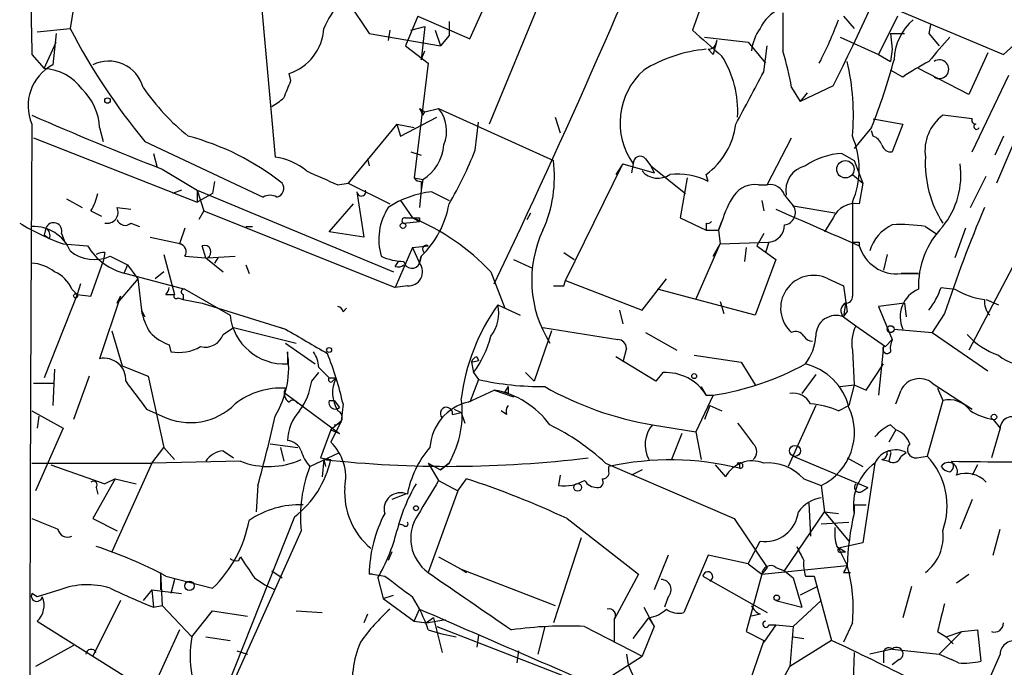
# Model space of a CAD drawing. Extents: x 2 to 73150, y -45309 to 72934.
# Drawn here: x 51 to 99, y 72753 to 72784 of the extents above; entities that cross this region are included whole.
import ezdxf

# ---------------------------------------------------------------- set-up
doc = ezdxf.new("R2010")
doc.units = 0
doc.header["$MEASUREMENT"] = 0
doc.layers.add('MAIN', color=5, linetype='CONTINUOUS')

msp = doc.modelspace()

# ---------------------------------------------------------------- linework, layer by layer
at = {"layer": 'MAIN'}
for p, q in [((80.9413, 72795.8374), (74.0833, 72779.2428)), ((73.152, 72783.3914), (75.184, 72787.9634)), ((54.1867, 72787.0321), (53.6787, 72783.8994)), ((84.9207, 72786.4394), (83.9893, 72783.8148)), ((92.8793, 72785.2541), (99.1447, 72782.6294)), ((62.992, 72785.1694), (63.6693, 72777.6341)), ((67.2253, 72785.1694), (68.2413, 72783.6454)), ((70.612, 72784.4921), (70.0193, 72783.0528)), ((70.612, 72784.4921), (73.152, 72783.3914)), ((72.136, 72784.2381), (72.136, 72783.5608)), ((91.3553, 72784.4921), (91.8633, 72783.8994)), ((93.98, 72784.4921), (93.0487, 72782.6294)), ((52.07, 72783.7301), (53.6787, 72783.8994)), ((69.2573, 72783.8148), (69.1727, 72783.3068)), ((70.2733, 72783.8148), (70.9507, 72783.9841)), ((70.9507, 72783.9841), (70.7813, 72782.3754)), ((71.4587, 72783.8148), (71.7127, 72783.0528)), ((95.5887, 72784.0688), (95.504, 72783.6454)), ((95.5887, 72784.0688), (95.504, 72783.6454)), ((53.0013, 72783.6454), (52.832, 72782.1214)), ((68.2413, 72783.6454), (71.7127, 72783.0528)), ((72.136, 72783.5608), (71.7127, 72783.0528)), ((84.582, 72783.4761), (86.6987, 72783.2221)), ((85.1747, 72783.3068), (85.0053, 72782.6294)), ((91.186, 72783.4761), (93.0487, 72782.6294)), ((93.6413, 72783.6454), (94.3187, 72783.6454)), ((93.6413, 72783.6454), (93.726, 72782.8834)), ((95.504, 72783.6454), (96.012, 72783.0528)), ((101.854, 72783.5608), (98.806, 72776.3641)), ((99.1447, 72782.6294), (100.1607, 72783.5608)), ((52.4087, 72781.9521), (53.0013, 72783.2221)), ((70.0193, 72783.0528), (71.12, 72782.2061)), ((70.7813, 72782.3754), (70.9507, 72782.7988)), ((84.7513, 72782.8834), (85.0053, 72782.6294)), ((86.6987, 72783.2221), (87.5453, 72782.2061)), ((87.4607, 72781.7828), (87.63, 72783.0528)), ((93.726, 72782.8834), (93.6413, 72782.2908)), ((51.816, 72782.6294), (52.4087, 72781.9521)), ((93.0487, 72782.6294), (93.6413, 72782.2908)), ((98.3827, 72782.7141), (97.4513, 72780.6821)), ((71.12, 72782.2061), (70.4427, 72776.6181)), ((94.234, 72781.5288), (93.6413, 72781.8674)), ((97.4513, 72780.6821), (94.996, 72781.9521)), ((64.4313, 72781.3594), (64.3467, 72781.6981)), ((97.6207, 72777.8881), (99.3987, 72781.6134)), ((88.8153, 72781.0208), (89.2387, 72780.3434)), ((90.8473, 72781.1054), (89.2387, 72780.3434)), ((89.5773, 72780.7668), (89.2387, 72780.3434)), ((70.6967, 72780.0048), (70.9507, 72779.8354)), ((70.9507, 72779.8354), (71.628, 72780.0048)), ((71.628, 72780.0048), (77.216, 72777.4648)), ((69.7653, 72778.6501), (71.5433, 72779.5814)), ((70.866, 72779.6661), (70.9507, 72779.8354)), ((77.3007, 72779.5814), (77.5547, 72778.8194)), ((92.7947, 72779.4968), (94.234, 72779.2428)), ((97.6207, 72779.4968), (96.1813, 72779.6661)), ((55.118, 72779.0734), (55.2873, 72778.3961)), ((69.596, 72779.2428), (67.2253, 72776.3641)), ((69.596, 72779.2428), (70.4427, 72779.0734)), ((69.596, 72779.2428), (69.7653, 72778.6501)), ((73.406, 72777.9728), (73.5753, 72779.3274)), ((92.71, 72779.0734), (91.8633, 72778.0574)), ((94.234, 72779.2428), (93.726, 72777.8881)), ((51.9007, 72778.5654), (59.8593, 72775.4328)), ((87.63, 72776.2794), (88.8153, 72778.5654)), ((92.7947, 72778.6501), (92.71, 72778.9041)), ((99.1447, 72778.6501), (98.7213, 72777.7188)), ((57.3193, 72778.3961), (63.0767, 72775.6868)), ((57.7427, 72777.8034), (57.912, 72777.1261)), ((68.1567, 72777.5494), (68.2413, 72777.2108)), ((70.2733, 72777.8881), (70.7813, 72777.7188)), ((81.7033, 72777.5494), (81.9573, 72777.2108)), ((91.2707, 72777.8034), (91.8633, 72777.4648)), ((58.166, 72777.0414), (59.8593, 72776.0254)), ((77.8087, 72771.6228), (80.6027, 72777.2954)), ((80.6027, 72777.2954), (80.264, 72776.7874)), ((80.6027, 72777.2954), (82.1267, 72776.8721)), ((81.1107, 72777.2954), (81.026, 72776.8721)), ((81.9573, 72777.2108), (82.1267, 72776.8721)), ((81.9573, 72777.2108), (83.6507, 72775.8561)), ((91.8633, 72777.4648), (92.2867, 72776.3641)), ((70.4427, 72776.6181), (70.866, 72776.5334)), ((83.7353, 72776.6181), (83.3967, 72774.6708)), ((84.7513, 72776.4488), (84.6667, 72776.7874)), ((91.7787, 72776.7874), (92.2867, 72776.3641)), ((97.536, 72775.1788), (98.298, 72776.7028)), ((60.706, 72776.4488), (60.6213, 72775.8561)), ((66.7173, 72776.2794), (67.2253, 72776.3641)), ((67.2253, 72776.3641), (69.2573, 72775.3481)), ((70.866, 72776.5334), (70.7813, 72776.0254)), ((70.7813, 72776.4488), (70.7813, 72776.0254)), ((87.2067, 72776.2794), (87.63, 72776.2794)), ((92.2867, 72776.3641), (92.1173, 72775.3481)), ((53.5093, 72775.6021), (54.2713, 72775.1788)), ((59.0973, 72776.0254), (58.674, 72775.8561)), ((59.8593, 72776.0254), (60.198, 72775.0094)), ((59.8593, 72776.0254), (59.8593, 72775.4328)), ((59.8593, 72776.0254), (69.4267, 72772.0461)), ((60.6213, 72775.8561), (59.8593, 72775.4328)), ((67.6487, 72775.9408), (67.9873, 72773.7394)), ((70.7813, 72776.0254), (70.6967, 72775.1788)), ((71.2893, 72775.9408), (72.136, 72775.5174)), ((88.4767, 72775.7714), (88.9, 72775.2634)), ((55.9647, 72775.1788), (56.642, 72775.0941)), ((66.294, 72773.9934), (67.4793, 72775.3481)), ((69.7653, 72775.5174), (70.358, 72774.6708)), ((87.376, 72775.5174), (87.4607, 72775.0094)), ((88.9, 72775.2634), (90.932, 72774.9248)), ((91.7787, 72775.4328), (91.7787, 72770.8608)), ((54.6947, 72775.0094), (55.2027, 72774.7554)), ((60.198, 72775.0094), (59.944, 72774.5861)), ((60.198, 72775.0094), (69.5113, 72771.2841)), ((70.0193, 72774.6708), (70.358, 72774.6708)), ((70.358, 72774.6708), (70.6967, 72774.5014)), ((70.6967, 72774.6708), (70.6967, 72774.5014)), ((75.946, 72774.5861), (76.1153, 72774.9248)), ((83.3967, 72774.6708), (84.6667, 72774.0781)), ((90.8473, 72774.6708), (90.424, 72773.9934)), ((52.4933, 72774.1628), (52.4087, 72773.8241)), ((56.642, 72774.4168), (57.0653, 72774.2474)), ((59.2667, 72774.1628), (59.0127, 72773.4008)), ((62.23, 72774.2474), (62.5687, 72774.2474)), ((69.9347, 72774.4168), (70.6967, 72774.5014)), ((84.6667, 72774.4168), (84.6667, 72774.0781)), ((85.2593, 72774.0781), (85.4287, 72774.5014)), ((85.4287, 72774.5014), (85.2593, 72774.0781)), ((95.3347, 72774.2474), (95.8427, 72773.9088)), ((97.282, 72774.1628), (96.774, 72772.7234)), ((52.6627, 72773.6548), (52.4087, 72773.8241)), ((53.2553, 72773.9088), (53.4247, 72773.4854)), ((57.5733, 72773.7394), (59.0973, 72773.4008)), ((67.9873, 72773.7394), (66.294, 72773.9934)), ((84.6667, 72774.0781), (85.2593, 72774.0781)), ((85.2593, 72774.0781), (85.344, 72773.4008)), ((87.4607, 72773.9088), (87.122, 72773.3161)), ((53.34, 72773.4008), (54.5253, 72773.3161)), ((60.2827, 72772.7234), (60.1133, 72773.3161)), ((70.358, 72773.2314), (69.5113, 72771.2841)), ((70.358, 72773.2314), (71.12, 72773.3161)), ((70.358, 72773.2314), (70.6967, 72772.4694)), ((84.1587, 72770.6914), (85.344, 72773.4008)), ((85.0053, 72772.8081), (85.344, 72773.4008)), ((85.344, 72773.4008), (87.7147, 72773.4854)), ((86.614, 72773.2314), (86.5293, 72772.5541)), ((87.122, 72773.3161), (88.0533, 72772.6388)), ((87.7147, 72773.4854), (87.5453, 72772.9774)), ((92.1173, 72773.4854), (92.1173, 72773.3161)), ((100.076, 72773.2314), (97.4513, 72768.2361)), ((55.372, 72772.9774), (55.2873, 72772.5541)), ((55.626, 72772.8081), (56.4727, 72772.3848)), ((58.2507, 72772.8928), (58.7587, 72770.9454)), ((59.2667, 72772.8081), (60.2827, 72772.7234)), ((60.2827, 72772.7234), (61.1293, 72772.0461)), ((60.3673, 72772.7234), (61.722, 72772.8081)), ((60.8753, 72772.7234), (60.706, 72772.4694)), ((70.7813, 72772.8081), (70.6967, 72772.4694)), ((70.6967, 72772.4694), (70.7813, 72772.8081)), ((70.9507, 72772.9774), (70.7813, 72772.8081)), ((77.724, 72772.9774), (78.232, 72772.6388)), ((93.472, 72772.8928), (93.3027, 72772.1308)), ((54.6947, 72770.8608), (55.2873, 72772.5541)), ((56.4727, 72772.3848), (56.3033, 72771.9614)), ((56.4727, 72772.3848), (56.3033, 72771.9614)), ((56.4727, 72772.3848), (56.9807, 72771.7074)), ((62.23, 72772.3848), (62.3993, 72771.9614)), ((69.5113, 72772.3001), (69.6807, 72772.5541)), ((75.2687, 72772.6388), (76.2, 72772.2154)), ((88.0533, 72772.6388), (87.0373, 72769.9294)), ((56.388, 72771.9614), (59.2667, 72771.1994)), ((58.2507, 72772.0461), (57.8273, 72771.7074)), ((74.168, 72772.0461), (74.8453, 72770.2681)), ((94.1493, 72771.9614), (94.996, 72771.9614)), ((94.996, 72771.9614), (94.1493, 72771.9614)), ((54.1867, 72771.4534), (54.0173, 72770.9454)), ((56.9807, 72771.7074), (55.9647, 72770.5221)), ((56.9807, 72771.7074), (57.15, 72770.1834)), ((70.104, 72771.3688), (69.5113, 72771.2841)), ((77.724, 72771.3688), (77.8087, 72771.6228)), ((77.8087, 72771.6228), (81.534, 72770.1834)), ((81.534, 72770.1834), (82.7193, 72771.7074)), ((90.5933, 72771.7074), (91.3553, 72771.3688)), ((91.3553, 72771.3688), (91.5247, 72770.0988)), ((96.0967, 72771.2841), (96.774, 72771.1994)), ((54.0173, 72770.9454), (52.4087, 72766.8814)), ((53.7633, 72771.1994), (54.0173, 72770.9454)), ((54.0173, 72770.9454), (54.6947, 72770.8608)), ((56.134, 72770.8608), (55.118, 72767.8128)), ((55.9647, 72770.5221), (56.134, 72770.8608)), ((58.3353, 72770.9454), (58.7587, 72770.9454)), ((59.182, 72770.9454), (59.182, 72770.6914)), ((59.2667, 72771.1994), (61.468, 72769.9294)), ((87.0373, 72769.9294), (82.296, 72771.1994)), ((58.928, 72770.7761), (59.182, 72770.6914)), ((59.182, 72770.6914), (60.1133, 72770.5221)), ((60.1133, 72770.5221), (64.1773, 72769.2521)), ((74.5067, 72770.4374), (75.6073, 72769.9294)), ((85.344, 72770.6068), (85.5133, 72770.0141)), ((91.44, 72770.5221), (91.3553, 72769.8448)), ((94.3187, 72770.5221), (93.0487, 72770.3528)), ((93.0487, 72770.3528), (93.726, 72768.7441)), ((94.3187, 72770.5221), (94.4033, 72769.8448)), ((98.298, 72770.6914), (98.8907, 72770.4374)), ((57.15, 72770.1834), (57.3193, 72769.8448)), ((66.9713, 72770.0988), (67.1407, 72770.2681)), ((80.4333, 72770.1834), (80.6027, 72769.5061)), ((91.3553, 72769.8448), (91.5247, 72770.0988)), ((91.3553, 72769.8448), (91.948, 72769.4214)), ((96.266, 72770.0141), (95.6733, 72769.0828)), ((91.948, 72769.4214), (93.3873, 72768.4054)), ((55.7107, 72769.1674), (56.2187, 72767.4741)), ((61.1293, 72768.9981), (61.6373, 72769.3368)), ((61.6373, 72769.3368), (64.6853, 72768.5748)), ((63.9233, 72769.3368), (64.1773, 72769.2521)), ((77.1313, 72769.1674), (76.2847, 72766.7121)), ((76.708, 72769.3368), (80.3487, 72768.7441)), ((81.7033, 72769.0828), (83.2273, 72768.2361)), ((93.8107, 72769.2521), (95.6733, 72769.0828)), ((95.6733, 72769.0828), (98.3827, 72767.2201)), ((58.5047, 72768.4901), (58.5893, 72768.1514)), ((64.1773, 72768.5748), (65.6167, 72767.5588)), ((93.3027, 72768.4054), (93.0487, 72766.0348)), ((93.3873, 72768.4054), (93.726, 72768.7441)), ((64.262, 72768.1514), (64.262, 72767.5588)), ((80.772, 72768.3208), (80.6027, 72767.6434)), ((84.074, 72767.9821), (86.36, 72767.6434)), ((91.7787, 72768.2361), (91.8633, 72766.5428)), ((56.2187, 72767.4741), (57.4887, 72766.9661)), ((73.2367, 72767.6434), (73.5753, 72767.7281)), ((73.2367, 72767.6434), (73.3213, 72767.1354)), ((73.4907, 72767.8974), (73.5753, 72767.7281)), ((82.2113, 72766.7121), (80.264, 72767.8974)), ((86.36, 72767.6434), (87.0373, 72766.5428)), ((92.456, 72766.2888), (93.3027, 72767.5588)), ((52.9167, 72767.3048), (52.832, 72765.5268)), ((54.61, 72766.9661), (53.848, 72764.8494)), ((57.4887, 72766.9661), (58.2507, 72763.4948)), ((65.4473, 72766.7121), (65.786, 72767.1354)), ((65.786, 72767.3894), (66.294, 72766.8814)), ((73.3213, 72767.1354), (73.5753, 72766.7968)), ((75.8613, 72767.1354), (76.2847, 72766.7121)), ((82.55, 72767.1354), (82.2113, 72766.7121)), ((90.0007, 72767.0508), (89.3233, 72766.1194)), ((51.9007, 72766.6274), (52.9167, 72766.6274)), ((66.294, 72766.8814), (66.6327, 72766.8814)), ((66.4633, 72766.7121), (66.6327, 72766.8814)), ((73.5753, 72766.7968), (73.152, 72765.6961)), ((91.186, 72766.4581), (91.8633, 72766.5428)), ((91.8633, 72766.5428), (91.6093, 72765.5268)), ((91.8633, 72766.5428), (92.456, 72766.2888)), ((95.6733, 72766.6274), (97.6207, 72765.3574)), ((64.1773, 72766.1194), (66.802, 72764.1721)), ((73.0673, 72765.6961), (74.3373, 72766.2888)), ((74.3373, 72766.2888), (75.2687, 72765.9501)), ((75.0147, 72766.4581), (74.8453, 72766.2041)), ((75.0147, 72766.1194), (74.8453, 72766.2041)), ((85.0053, 72766.0348), (84.1587, 72764.2568)), ((84.4127, 72766.4581), (84.6667, 72766.0348)), ((84.6667, 72766.0348), (85.0053, 72766.0348)), ((93.8953, 72765.6114), (94.1493, 72766.2888)), ((95.9273, 72766.3734), (96.1813, 72765.7808)), ((66.294, 72765.7808), (66.548, 72765.7808)), ((66.548, 72765.7808), (66.802, 72765.4421)), ((66.9713, 72765.6114), (66.8867, 72764.7648)), ((84.836, 72765.5268), (84.582, 72764.8494)), ((84.836, 72765.5268), (85.4287, 72765.2728)), ((90.0007, 72765.5268), (88.646, 72762.5634)), ((91.1013, 72765.2728), (91.6093, 72765.5268)), ((96.1813, 72765.7808), (95.4193, 72763.0714)), ((51.816, 72765.2728), (53.34, 72764.4261)), ((57.404, 72765.3574), (58.166, 72765.0188)), ((72.3053, 72765.1034), (72.7287, 72765.1881)), ((72.39, 72765.3574), (72.7287, 72765.1881)), ((72.7287, 72765.1881), (72.898, 72764.6801)), ((74.93, 72765.1034), (74.676, 72765.2728)), ((52.1547, 72765.0188), (52.07, 72764.4261)), ((66.8867, 72764.7648), (66.3787, 72764.3414)), ((66.8867, 72764.7648), (66.3787, 72763.7488)), ((82.042, 72764.5954), (84.1587, 72764.2568)), ((93.6413, 72764.5954), (93.8953, 72764.3414)), ((98.6367, 72764.8494), (98.9753, 72764.4261)), ((53.34, 72764.4261), (51.9853, 72761.3781)), ((66.3787, 72764.3414), (65.8707, 72762.9868)), ((66.3787, 72764.3414), (66.802, 72764.1721)), ((83.4813, 72764.1721), (82.9733, 72762.9021)), ((84.1587, 72764.2568), (84.4127, 72762.9021)), ((93.8953, 72764.3414), (93.5567, 72763.7488)), ((98.9753, 72764.4261), (98.552, 72762.9868)), ((63.4153, 72763.6641), (64.77, 72763.4948)), ((57.658, 72762.7328), (58.2507, 72763.4948)), ((58.2507, 72763.4948), (58.7587, 72762.9021)), ((61.1293, 72763.3254), (61.6373, 72762.9868)), ((63.9233, 72763.4948), (64.0927, 72762.8174)), ((65.3627, 72762.5634), (66.802, 72763.2408)), ((93.6413, 72763.1561), (93.5567, 72762.8174)), ((94.1493, 72763.0714), (94.4033, 72763.2408)), ((51.816, 72762.7328), (57.658, 72762.7328)), ((52.7473, 72762.6481), (55.372, 72761.7168)), ((57.658, 72762.7328), (55.7107, 72758.4148)), ((61.976, 72762.8174), (57.658, 72762.7328)), ((65.8707, 72762.9868), (66.3787, 72762.9021)), ((66.04, 72762.9021), (65.9553, 72762.0554)), ((66.04, 72762.9021), (66.1247, 72762.5634)), ((71.12, 72762.7328), (71.628, 72761.8861)), ((71.12, 72762.7328), (71.7127, 72762.3941)), ((71.7127, 72762.3941), (72.136, 72762.7328)), ((72.136, 72762.7328), (71.7127, 72762.3941)), ((79.756, 72762.7328), (86.0213, 72760.0234)), ((85.09, 72762.6481), (85.598, 72762.0554)), ((86.2753, 72762.7328), (86.2753, 72762.4788)), ((88.9, 72763.0714), (92.5407, 72761.5474)), ((91.5247, 72762.9868), (92.2867, 72762.5634)), ((92.8793, 72762.7328), (92.2867, 72758.8381)), ((93.218, 72762.9021), (93.5567, 72762.8174)), ((94.9113, 72762.9868), (95.4193, 72763.0714)), ((97.8747, 72762.6481), (97.6207, 72762.1401)), ((79.9253, 72762.3094), (79.9253, 72762.5634)), ((81.534, 72762.3941), (81.026, 72762.1401)), ((55.88, 72761.9708), (54.7793, 72760.0234)), ((55.88, 72761.9708), (55.372, 72761.7168)), ((55.88, 72761.9708), (56.896, 72761.7168)), ((71.628, 72761.8861), (72.5593, 72761.3781)), ((72.5593, 72761.3781), (72.9827, 72761.9708)), ((77.5547, 72762.1401), (77.47, 72761.6321)), ((89.408, 72761.9708), (90.2547, 72761.6321)), ((54.9487, 72761.5474), (55.0333, 72761.2088)), ((62.8227, 72761.6321), (62.738, 72760.3621)), ((70.0193, 72761.2088), (69.342, 72760.9548)), ((72.5593, 72761.3781), (71.12, 72757.3988)), ((90.2547, 72761.6321), (90.424, 72760.3621)), ((92.2867, 72761.3781), (92.5407, 72761.5474)), ((89.662, 72760.7854), (89.7467, 72759.1768)), ((97.6207, 72760.9548), (97.028, 72759.5154)), ((88.4767, 72757.4834), (90.424, 72760.3621)), ((90.424, 72760.3621), (91.1013, 72760.2774)), ((90.424, 72760.3621), (91.6093, 72758.9228)), ((91.8633, 72760.7008), (92.456, 72760.7008)), ((91.8633, 72760.7008), (91.8633, 72760.2774)), ((54.7793, 72760.0234), (55.9647, 72759.4308)), ((64.6007, 72760.1081), (58.166, 72743.8521)), ((69.9347, 72759.6848), (69.6807, 72759.7694)), ((77.8933, 72760.0234), (81.3647, 72757.3141)), ((86.0213, 72760.0234), (87.63, 72757.6528)), ((90.2547, 72759.7694), (91.6093, 72759.8541)), ((64.9393, 72759.4308), (58.5893, 72745.2914)), ((98.6367, 72758.2454), (98.9753, 72759.5154)), ((78.5707, 72759.0921), (77.216, 72754.9434)), ((86.6987, 72757.8221), (87.2913, 72758.9228)), ((92.2867, 72758.8381), (91.1013, 72758.5841)), ((69.342, 72758.4148), (69.1727, 72757.9914)), ((91.0167, 72758.6688), (91.44, 72758.4148)), ((91.1013, 72758.5841), (91.5247, 72757.7374)), ((91.2707, 72758.4148), (91.44, 72758.4148)), ((61.8913, 72757.9914), (61.976, 72758.1608)), ((71.628, 72758.1608), (72.7287, 72757.5681)), ((82.804, 72758.2454), (82.1267, 72756.5521)), ((84.7513, 72758.2454), (83.566, 72755.4514)), ((86.6987, 72757.8221), (84.7513, 72758.2454)), ((58.0813, 72757.3988), (58.0813, 72756.5521)), ((58.0813, 72757.3988), (58.166, 72755.7901)), ((63.5, 72757.4834), (64.008, 72757.1448)), ((72.7287, 72757.5681), (72.9827, 72757.3988)), ((72.7287, 72757.5681), (77.3007, 72755.7901)), ((86.6987, 72757.8221), (87.376, 72757.3141)), ((87.376, 72757.3141), (91.5247, 72757.7374)), ((87.63, 72757.6528), (87.376, 72757.3141)), ((88.0533, 72757.6528), (88.4767, 72757.4834)), ((88.4767, 72757.4834), (88.9, 72757.1448)), ((91.3553, 72757.3988), (91.694, 72757.3988)), ((58.3353, 72757.2294), (60.6213, 72756.6368)), ((58.7587, 72757.0601), (58.5893, 72756.3828)), ((62.6533, 72757.1448), (63.1613, 72756.8061)), ((68.4107, 72757.3141), (69.0033, 72757.2294)), ((68.6647, 72757.1448), (68.9187, 72756.1288)), ((81.3647, 72757.3141), (80.1793, 72755.1128)), ((84.4973, 72757.2294), (87.63, 72755.4514)), ((87.376, 72757.3141), (86.614, 72754.5201)), ((88.9, 72757.1448), (89.3233, 72755.7054)), ((89.4927, 72757.2294), (89.916, 72757.2294)), ((89.916, 72757.2294), (90.7627, 72754.0968)), ((96.8587, 72756.8908), (97.4513, 72757.3141)), ((53.1707, 72756.5521), (52.07, 72756.2134)), ((57.658, 72756.5521), (57.2347, 72756.0441)), ((57.658, 72756.5521), (59.0973, 72756.3828)), ((57.658, 72756.5521), (57.7427, 72755.7054)), ((63.1613, 72756.8061), (63.6693, 72756.5521)), ((90.0853, 72756.7214), (89.2387, 72756.2981)), ((94.6573, 72756.7214), (94.234, 72755.1974)), ((52.07, 72756.2134), (51.816, 72756.3828)), ((56.134, 72756.0441), (54.7793, 72753.3348)), ((68.9187, 72756.1288), (69.4267, 72756.2981)), ((68.9187, 72756.1288), (70.4427, 72755.0281)), ((82.804, 72756.2134), (82.6347, 72755.7054)), ((88.0533, 72756.0441), (89.3233, 72755.7054)), ((88.9, 72754.7741), (90.2547, 72756.0441)), ((57.7427, 72755.7054), (58.166, 72755.7901)), ((58.166, 72755.7901), (59.6053, 72754.2661)), ((59.6053, 72754.2661), (60.6213, 72755.5361)), ((60.6213, 72755.5361), (62.3147, 72755.2821)), ((64.6853, 72755.5361), (65.9553, 72755.4514)), ((70.4427, 72755.0281), (70.6967, 72755.6208)), ((81.6187, 72755.7054), (82.1267, 72754.7741)), ((52.07, 72755.0281), (56.388, 72752.3188)), ((68.1567, 72755.3668), (67.9873, 72754.9434)), ((70.4427, 72755.0281), (71.0353, 72754.9434)), ((71.374, 72755.1974), (71.0353, 72754.9434)), ((71.0353, 72754.9434), (71.9667, 72755.1128)), ((71.374, 72755.1974), (71.7973, 72753.5041)), ((80.1793, 72755.1128), (80.1793, 72754.0121)), ((81.1107, 72754.1814), (81.8727, 72755.1974)), ((81.8727, 72755.1974), (82.1267, 72754.7741)), ((87.2913, 72755.3668), (86.868, 72755.2821)), ((59.0127, 72754.6048), (57.658, 72751.6414)), ((71.12, 72754.6048), (71.7127, 72754.4354)), ((71.5433, 72754.7741), (86.614, 72748.9321)), ((76.7927, 72754.7741), (76.454, 72753.4194)), ((78.74, 72754.7741), (81.534, 72753.3348)), ((82.1267, 72754.7741), (81.534, 72753.3348)), ((86.614, 72754.5201), (87.4607, 72754.0968)), ((88.0533, 72754.8588), (87.4607, 72754.0121)), ((87.7147, 72754.8588), (88.0533, 72754.8588)), ((88.0533, 72754.8588), (88.9, 72754.7741)), ((88.9, 72754.7741), (88.7307, 72752.8268)), ((91.7787, 72754.9434), (91.3553, 72754.0121)), ((95.9273, 72754.5201), (96.3507, 72754.2661)), ((97.1127, 72754.5201), (96.012, 72753.4194)), ((96.3507, 72754.2661), (97.1127, 72754.5201)), ((97.1127, 72754.5201), (97.8747, 72754.6048)), ((97.8747, 72754.6048), (98.044, 72753.0808)), ((60.2827, 72754.2661), (61.468, 72754.0968)), ((71.7127, 72754.4354), (72.4747, 72754.2661)), ((73.5753, 72754.3508), (73.4907, 72753.7581)), ((87.4607, 72754.0968), (86.1907, 72750.3714)), ((90.7627, 72754.0968), (88.7307, 72752.8268)), ((88.9, 72754.2661), (89.408, 72754.1814)), ((96.3507, 72754.2661), (96.6893, 72753.9274)), ((96.3507, 72754.2661), (96.6893, 72753.9274)), ((53.848, 72753.8428), (51.9853, 72752.8268)), ((61.8067, 72753.5888), (62.3147, 72753.4194)), ((75.5227, 72753.5888), (75.438, 72752.9961)), ((93.726, 72753.6734), (92.6253, 72753.4194)), ((93.726, 72753.6734), (96.012, 72753.4194)), ((80.0947, 72752.4034), (81.534, 72753.3348)), ((80.772, 72753.4194), (80.8567, 72752.9114)), ((91.8633, 72753.5041), (91.44, 72740.7194)), ((93.3027, 72753.4194), (93.3027, 72752.9961)), ((94.0647, 72753.1654), (93.726, 72752.9114)), ((96.012, 72753.4194), (96.6047, 72753.1654)), ((96.9433, 72752.9961), (96.6047, 72753.1654)), ((98.9753, 72753.4194), (98.3827, 72752.0648)), ((80.8567, 72752.9114), (81.1953, 72752.1494)), ((86.614, 72748.9321), (88.7307, 72752.8268))]:
    msp.add_line(p, q, dxfattribs=at)
for centre, radius in [((55.499, 72780.3858), 0.1338), ((91.4399, 72777.0415), 0.4233), ((69.8923, 72774.2898), 0.1338), ((53.9467, 72770.8749), 0.0997), ((93.6413, 72769.2521), 0.1693), ((66.2939, 72768.2361), 0.1197), ((84.0739, 72766.9661), 0.1197), ((98.6789, 72764.9765), 0.1338), ((88.9846, 72763.3255), 0.2677), ((78.4013, 72761.5475), 0.1893), ((70.5273, 72760.5315), 0.1197), ((59.4924, 72756.7497), 0.2275), ((88.0956, 72756.1712), 0.1338)]:
    msp.add_circle(centre, radius, dxfattribs=at)
for centre, radius, start, end in [((187.2456, 72785.7196), 135.4649, 176.255097, 181.307135), ((-292.5909, 72946.3213), 406.4666, 334.518814, 337.923229), ((-5.5756, 72829.3913), 107.8374, 333.399568, 337.99123), ((71.5002, 72781.487), 5.9694, 128.08628, 156.16342), ((88.9856, 72783.1365), 1.8581, 114.24082, 155.75918), ((554.0416, 72783.7301), 465.6505, 179.885408, 180.114592), ((73.167, 72790.9503), 19.1197, 332.78442, 339.71855), ((96.476, 72782.2971), 2.6665, 130.56354, 178.31727), ((81.2194, 72798.1626), 31.015, 207.37943, 219.59234), ((63.5558, 72784.0584), 2.4893, 288.5252, 356.33781), ((165.8919, 72875.1913), 122.7098, 228.129486, 229.025786), ((89.0989, 72782.5725), 2.2423, 143.71883, 174.20779), ((84.7513, 72783.3068), 0.4234, 270, 0), ((392.3223, 72528.896), 390.2692, 139.283307, 139.512501), ((85.289, 72775.9366), 6.9746, 95.11894, 121.75146), ((75.7266, 72778.8441), 13.2685, 9.44209, 17.34068), ((55.5565, 72780.5661), 1.7387, 15.16003, 116.55179), ((81.1029, 72779.8528), 5.095, 356.94655, 31.89453), ((66.4278, 72789.6689), 28.3376, 338.04349, 345.0854), ((96.012, 72781.9098), 0.4579, 236.30993, 123.69007), ((53.8831, 72780.1318), 2.2502, 117.84737, 203.27114), ((52.2269, 72779.4035), 2.5551, 36.85734, 85.91982), ((83.9032, 72779.2993), 3.4372, 131.65527, 215.66325), ((80.7251, 72779.7081), 11.1041, 354.53257, 13.44955), ((104.5427, 72765.7871), 18.8168, 118.70852, 123.21942), ((-147.3879, 72865.5861), 227.9507, 338.086324, 338.315506), ((-548.2269, 73119.1932), 719.6836, 331.8123428, 332.041522), ((52.2632, 72778.8995), 2.8601, 3.48586, 45.40371), ((66.3038, 72787.2345), 10.9936, 214.41702, 231.33905), ((59.9721, 72785.6545), 6.5891, 302.37196, 308.70897), ((155.4463, 72822.1554), 94.6529, 206.443665, 206.672875), ((70.273, 72778.9041), 1.7457, 337.1716, 39.08781), ((128.177, 72955.4143), 191.6205, 246.515491, 248.570094), ((97.4807, 72777.9324), 2.1666, 126.85139, 187.91357), ((97.7687, 72779.412), 0.1705, 150.18846, 277.17502), ((5221.5804, 72746.6064), 5169.8674, 179.6383001, 180.1525084), ((82.5039, 72779.7047), 3.6316, 306.55215, 352.6928), ((97.8323, 72779.1158), 0.1339, 108.42141, 341.53799), ((56.1906, 72766.4444), 12.6298, 51.75948, 75.11002), ((88.1267, 72777.0415), 3.9906, 336.22659, 23.7721), ((92.4986, 72777.9307), 0.778, 22.37172, 67.62828), ((69.6807, 72778.3961), 2.2078, 302.47, 355.60209), ((93.6582, 72778.3367), 0.4537, 194.01787, 278.59446), ((63.1935, 72774.5102), 3.1599, 50.73815, 81.33986), ((55.8811, 72784.8329), 18.8198, 329.73627, 338.6222), ((81.4416, 72777.3417), 0.3341, 38.43751, 187.9652), ((91.3974, 72774.4596), 3.3462, 92.16996, 124.69548), ((100.8427, 72777.3634), 5.5146, 177.18637, 212.29811), ((71.0361, 72776.6603), 6.232, 335.52203, 7.41706), ((89.7734, 72776.0081), 1.235, 103.13718, 191.04971), ((93.0809, 72776.7503), 3.9846, 321.08665, 7.86289), ((235.2866, 73157.5759), 416.8964, 245.920807, 246.150015), ((70.739, 72776.7875), 0.3413, 209.75737, 277.11877), ((82.3045, 72777.6171), 1.0147, 220.59578, 305.14976), ((83.2474, 72773.4684), 3.3383, 63.22464, 96.16828), ((63.6551, 72776.1102), 0.4348, 283.14771, 35.73378), ((87.0098, 72775.1017), 1.194, 80.50849, 145.88271), ((87.77, 72775.5532), 0.7396, 17.15854, 100.91186), ((51.9023, 72776.6171), 3.2222, 330.06919, 346.33897), ((63.4153, 72775.0513), 0.7201, 61.94389, 118.04908), ((67.8664, 72775.9528), 0.218, 183.15505, 19.44878), ((71.8098, 72771.1745), 4.7947, 96.23224, 123.36758), ((89.6526, 72773.3037), 4.3904, 145.80139, 164.16915), ((55.4779, 72774.946), 0.5397, 258.68382, 25.5583), ((71.563, 72773.6278), 2.8494, 147.02157, 196.7185), ((67.5806, 72776.1464), 4.6248, 313.7945, 350.06027), ((88.409, 72774.9247), 0.5965, 276.51735, 34.59856), ((91.9056, 72774.2157), 1.152, 79.4109, 156.73088), ((162.527, 72747.9805), 69.8284, 157.076471, 161.606619), ((69.977, 72774.5438), 0.1339, 71.57859, 251.57859), ((70.5274, 72859.3707), 84.7001, 269.885409, 270.114524), ((66.0095, 72764.2809), 11.2632, 43.58514, 67.28916), ((534.5826, 73790.1989), 1108.9753, 246.2560296, 246.4852138), ((57.2946, 72784.3526), 11.6439, 238.57286, 250.14579), ((51.9131, 72772.3437), 1.9062, 22.14078, 92.91989), ((52.8743, 72774.0358), 0.4016, 341.56505, 161.56505), ((52.3239, 72773.8241), 0.3787, 333.44848, 63.42818), ((56.3598, 72774.7272), 0.4195, 199.65291, 312.27553), ((84.7514, 72774.5861), 0.1893, 243.42141, 333.42141), ((87.6224, 72774.3347), 0.8543, 276.20243, 359.82563), ((94.597, 72772.4652), 2.0601, 115.01135, 163.15717), ((94.1492, 72767.0508), 7.2936, 80.64564, 93.32637), ((99.1954, 72771.3208), 4.2012, 135.84384, 181.6559), ((81.8927, 72771.6351), 5.7314, 154.77046, 212.27284), ((57.0345, 72774.8083), 2.9194, 210.73959, 257.20574), ((58.9421, 72773.0198), 0.3875, 326.88812, 79.50206), ((60.2175, 72773.01), 0.3233, 297.59515, 108.79917), ((71.0354, 72773.1468), 0.1893, 63.44849, 243.43495), ((91.948, 72858.1353), 84.6501, 269.885409, 270.114592), ((93.931, 72773.8353), 1.8866, 195.9746, 276.64472), ((54.8529, 72774.4723), 1.8351, 230.21762, 294.91711), ((55.2874, 72772.2992), 0.6834, 82.88954, 119.70849), ((69.9345, 72775.0653), 2.5112, 244.00841, 270.00456), ((51.6712, 72770.4502), 2.0244, 52.03019, 85.89825), ((69.6383, 72772.7661), 0.483, 254.75529, 307.85938), ((70.3263, 72772.607), 0.3951, 187.69333, 339.62046), ((70.1645, 72772.0461), 0.68, 264.89559, 38.49796), ((52.3241, 72770.607), 1.5563, 22.37293, 67.61886), ((89.8856, 72770.2723), 1.6001, 63.75042, 228.01944), ((58.0813, 72771.2842), 0.4234, 306.85907, 359.98647), ((77.47, 72898.3687), 127.0002, 269.885409, 270.114592), ((92.828, 72772.3343), 3.4333, 321.20857, 342.18832), ((58.8434, 72770.8607), 0.1198, 135, 315), ((59.2243, 72771.0724), 0.1339, 71.53799, 251.57859), ((91.4823, 72770.8185), 0.2994, 261.87802, 8.12198), ((95.5805, 72769.8479), 1.4724, 113.38763, 203.86846), ((98.7646, 72774.5464), 3.8942, 239.25829, 261.86137), ((66.675, 72770.0565), 0.2993, 8.12469, 81.87531), ((82.7726, 72764.5912), 10.1244, 144.72948, 172.7699), ((72.8129, 72770.0142), 1.7459, 320.91171, 14.02828), ((91.6396, 72770.1532), 0.4194, 118.4164, 227.32844), ((99.1879, 72770.5929), 0.9796, 174.22888, 222.63765), ((60.2958, 72770.7616), 3.1985, 190.41476, 211.65961), ((64.1262, 72770.2306), 2.6752, 186.4646, 272.90968), ((90.9793, 72768.9408), 0.979, 67.41615, 181.60382), ((93.6417, 72768.5747), 1.8935, 153.43901, 190.30106), ((59.4216, 72770.9592), 2.6338, 225.43224, 249.62753), ((60.2619, 72769.2905), 0.9153, 255.23955, 341.37107), ((361.5026, 73276.6325), 588.0793, 239.629665, 239.8588599), ((69.3999, 72770.0934), 4.9119, 322.97193, 346.09984), ((89.0269, 72768.7016), 0.436, 29.06354, 119.03418), ((89.874, 72769.2103), 0.5526, 212.50221, 265.56789), ((87.5607, 72769.0559), 2.4442, 322.22802, 356.65763), ((100.0751, 72771.4097), 3.6265, 221.68235, 250.93752), ((58.9703, 72770.1978), 2.0816, 259.45339, 300.56156), ((80.3486, 72768.3207), 0.4234, 0.01353, 89.98647), ((93.472, 72768.2784), 0.2116, 143.12469, 323.12469), ((94.5735, 72768.3206), 0.9474, 153.44847, 190.28754), ((59.7144, 72767.3895), 4.611, 329.06011, 9.51094), ((64.2614, 72767.3045), 1.527, 3.18732, 33.68486), ((51.7484, 72762.2331), 15.5933, 12.51243, 21.96974), ((100.203, 72769.5485), 2.0435, 230.04437, 283.17325), ((55.3373, 72766.7828), 1.0531, 356.15046, 102.01952), ((73.5327, 72767.6014), 0.299, 98.0759, 171.9241), ((82.9344, 72779.501), 13.6245, 278.74274, 298.77428), ((88.8092, 72764.7587), 2.8823, 13.71563, 76.28244), ((82.6911, 72764.821), 2.3187, 31.56638, 93.48878), ((395.5867, 73020.0464), 423.3604, 216.754621, 216.983794), ((62.0453, 72767.2712), 3.4477, 324.57476, 350.66718), ((66.3787, 72766.7967), 0.1198, 135, 315), ((68.1087, 72766.1525), 1.6462, 153.71824, 212.30275), ((76.6477, 72780.5315), 14.0741, 257.39074, 270.5903), ((95.0488, 72765.839), 1.0057, 51.61688, 153.4324), ((63.933, 72762.8238), 3.558, 86.06285, 128.41988), ((64.6006, 72766.1194), 0.4936, 149.03425, 239.04421), ((73.5566, 72762.0255), 4.3342, 36.3657, 79.62291), ((159.7146, 72766.2887), 84.7001, 179.885408, 180.114524), ((84.6432, 72780.2539), 15.8731, 240.35796, 260.56812), ((88.9001, 72765.1882), 0.9465, 26.55964, 100.31026), ((59.5301, 72767.7989), 3.0967, 243.86439, 315.05757), ((64.5372, 72765.548), 0.2413, 15.23429, 142.13751), ((66.5903, 72765.6749), 0.3147, 160.3327, 312.28226), ((73.6151, 72763.3439), 2.4151, 103.10984, 176.41775), ((67.9567, 72765.1459), 4.8259, 329.99815, 8.57421), ((75.396, 72765.2304), 0.483, 142.14062, 195.24471), ((89.4934, 72761.7191), 3.9005, 65.65525, 86.2766), ((96.4835, 72764.5263), 1.2904, 35.34669, 103.54409), ((66.5926, 72763.7155), 2.3336, 138.13707, 177.104), ((66.5843, 72764.9462), 0.3526, 264.09219, 67.84257), ((72.009, 72765.1457), 0.2993, 351.87531, 224.98646), ((88.9999, 72764.224), 2.8797, 295.83272, 25.02374), ((99.2166, 72767.9993), 3.2028, 238.35054, 259.56859), ((-8.3872, 72781.2322), 73.8581, 344.610751, 347.319096), ((71.9305, 72754.2518), 11.5397, 47.30198, 63.68186), ((83.1765, 72763.6269), 1.4917, 139.51328, 209.07027), ((340.5715, 72954.6718), 317.5003, 216.755285, 216.984468), ((94.4465, 72762.7738), 1.9916, 113.84682, 141.89642), ((99.5438, 72764.4139), 0.5686, 38.1012, 178.77062), ((93.5991, 72763.3677), 1.0178, 16.9322, 73.08021), ((64.1835, 72763.0233), 0.8139, 21.78703, 84.46523), ((64.7033, 72762.0284), 2.4014, 348.44534, 45.75922), ((86.6141, 72763.2831), 0.5097, 311.62794, 48.37206), ((94.8629, 72763.3859), 0.402, 136.20944, 276.91466), ((61.2136, 72762.2255), 1.1031, 94.38277, 147.55032), ((66.5659, 72763.7306), 1.6763, 193.98816, 224.1299), ((74.8458, 72760.3336), 4.8219, 139.03551, 169.54254), ((93.879, 72762.2736), 1.1001, 61.53875, 155.32889), ((93.1755, 72763.1986), 0.2995, 278.15715, 351.84285), ((93.5567, 72763.2196), 0.1059, 323.10844, 216.85907), ((63.3564, 72766.4012), 3.8405, 248.93443, 294.34073), ((61.6608, 72763.9417), 4.8311, 307.48377, 347.57333), ((72.11, 72818.3425), 55.7717, 263.75175, 277.00252), ((82.918, 72748.8368), 14.049, 76.17424, 102.29927), ((86.9104, 72761.3463), 1.4917, 68.35194, 151.6173), ((86.233, 72762.6904), 0.0598, 45.06765, 225), ((86.3177, 72762.6058), 0.1339, 251.53799, 161.57859), ((87.6617, 72760.3773), 2.3641, 42.38047, 94.87736), ((94.3277, 72760.6956), 2.4996, 125.41191, 189.63114), ((93.7684, 72763.1419), 0.3874, 236.88004, 349.51391), ((92.8696, 72760.6377), 3.5248, 339.97648, 43.66655), ((96.46, 72762.32), 0.4373, 335.71432, 146.17911), ((96.4098, 72762.5888), 0.3003, 291.5251, 49.54972), ((99.5261, 72947.1611), 184.3668, 269.092077, 272.618811), ((71.4167, 72760.1502), 6.5172, 158.26716, 186.33747), ((79.6291, 72762.267), 0.2992, 261.85365, 8.14635), ((96.5627, 72762.8603), 0.5525, 212.50221, 265.56789), ((97.3338, 72760.9314), 1.2987, 42.06001, 111.45815), ((54.8217, 72761.6744), 0.1796, 315, 135), ((78.0607, 72757.315), 8.7251, 149.70206, 165.96615), ((494.4263, 72507.0507), 493.6593, 148.921152, 149.150345), ((59.2957, 72720.2923), 43.8683, 64.91633, 71.82009), ((77.7238, 72763.665), 2.0487, 262.88366, 299.73725), ((79.3186, 72762.2107), 0.6634, 209.29283, 271.21777), ((79.389, 72761.8015), 0.2603, 257.50701, 40.57503), ((92.1173, 72761.5474), 0.2395, 134.98308, 315.01692), ((70.5672, 72761.2984), 3.52, 175.94361, 230.45348), ((69.7653, 72760.4929), 0.7919, 64.68066, 195.79135), ((90.5353, 72759.3504), 1.7122, 99.43261, 143.77998), ((64.8918, 72756.2548), 4.448, 88.29684, 124.08127), ((74.9213, 72757.176), 6.6814, 152.34267, 178.81566), ((87.5131, 72760.5607), 1.6528, 262.28807, 353.09899), ((104.6281, 72757.2832), 13.1113, 166.79897, 178.01477), ((179.4578, 73077.2863), 341.9769, 248.083999, 248.31317), ((56.3191, 72761.083), 6.1869, 314.05699, 349.34246), ((70.0194, 72759.7695), 0.1196, 225, 45), ((72.3177, 72759.0597), 2.0478, 146.40383, 234.20406), ((53.5517, 72759.6001), 0.4733, 190.30809, 296.55964), ((61.1313, 72761.5466), 8.7251, 329.70206, 345.96615), ((93.3002, 72759.346), 2.3818, 173.87578, 196.51837), ((94.0356, 72759.1324), 2.1663, 306.84662, 7.91728), ((48.6097, 72739.0509), 20.6166, 61.85297, 72.09315), ((258.5785, 72843), 189.3281, 206.450446, 206.679643), ((91.186, 72758.4994), 0.1198, 135, 315.03384), ((61.7644, 72758.4573), 0.4829, 232.13334, 285.23639), ((316.3029, 72926.97), 305.2519, 213.574175, 213.803368), ((91.3541, 72757.822), 1.9535, 175.02518, 197.65953), ((771.6441, 73771.9902), 1232.9354, 235.3768815, 235.6060669), ((84.7374, 72757.1968), 0.2423, 294.00569, 172.26785), ((87.7994, 72757.314), 0.4234, 53.15176, 179.98647), ((176.0899, 72715.2181), 94.6529, 153.306795, 153.535978), ((84.6653, 72755.7053), 7.1541, 353.88649, 16.50194), ((68.326, 72756.9744), 0.3501, 75.99948, 104.00052), ((323.6864, 73095.404), 423.3504, 233.016185, 233.245363), ((82.4563, 72756.5654), 0.4948, 314.64789, 88.95774), ((54.5184, 72753.1154), 3.6915, 72.53987, 111.4126), ((78.1182, 72804.8816), 53.2303, 245.0046, 247.49398), ((52.0584, 72756.2635), 0.2702, 153.79535, 349.31784), ((51.3836, 72755.7951), 1.0292, 311.82585, 23.98001), ((64.4195, 72752.4155), 7.0491, 18.09412, 32.60048), ((75.7774, 72748.3391), 9.7742, 131.84155, 144.52093), ((795.3683, 74418.5608), 1813.9786, 246.4535181, 246.8176587), ((79.9267, 72755.3112), 0.3213, 321.85279, 105.52411), ((81.6608, 72756.6793), 1.4969, 278.13768, 315), ((83.3121, 72756.3832), 0.9658, 232.13334, 285.24211), ((87.5874, 72756.0862), 0.778, 202.37172, 247.62828), ((434.7537, 72670.5269), 349.0819, 165.848158, 166.077353), ((87.5665, 72754.8799), 0.1497, 98.14093, 351.89696), ((77.8511, 72736.0146), 18.7805, 87.28713, 98.1644), ((98.6896, 72754.954), 0.4552, 252.40494, 358.66573), ((64.6471, 72753.3347), 5.1271, 169.53343, 190.46547), ((72.3895, 72752.0648), 4.969, 156.92768, 188.8212), ((38.6297, 72642.5294), 123.1468, 62.892995, 64.954347), ((99.6386, 72753.4053), 0.6634, 66.16291, 178.78223), ((54.7062, 72753.3925), 0.2669, 24.71218, 174.21463), ((93.5566, 72753.4759), 0.2602, 49.3796, 192.54553), ((93.9377, 72753.4476), 0.3095, 294.22943, 133.15408), ((97.1975, 72756.8869), 3.8991, 266.26197, 282.53885)]:
    msp.add_arc(centre, radius, start, end, dxfattribs=at)

doc.saveas('drawing.dxf')
